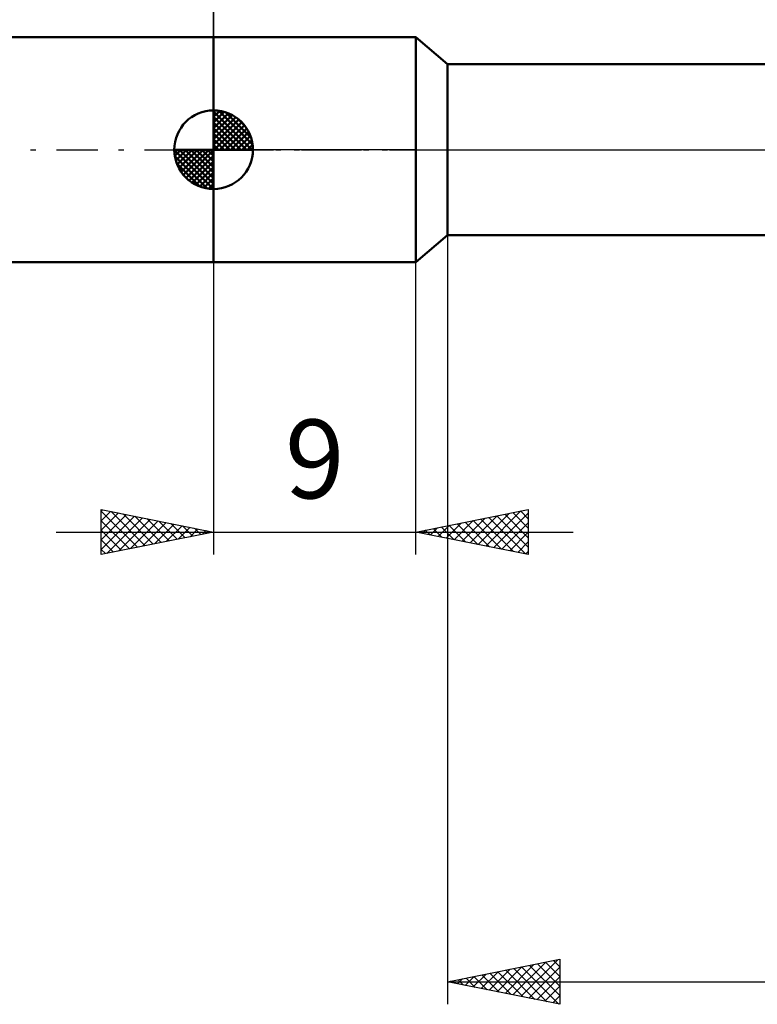
# Model space of a CAD drawing. Units: millimetres. Extents: x -27 to 136, y -38 to 40.
# Drawn here: x 35 to 68, y -38 to 6 of the extents above; entities that cross this region are included whole.
import ezdxf
from ezdxf.enums import TextEntityAlignment as Align

# ---------------------------------------------------------------- set-up
doc = ezdxf.new("R2010")
doc.units = ezdxf.units.MM
doc.header["$LTSCALE"] = 4.6
doc.linetypes.add('LONGDASH_DASH', pattern=[0.85, 0.4, -0.2, 0.05, -0.2])
for name, color, linetype in [('1', 4, 'CONTINUOUS'), ('2', 7, 'CONTINUOUS'), ('4', 2, 'LONGDASH_DASH'), ('NOCUT', 7, 'CONTINUOUS'), ('SK1', 4, 'CONTINUOUS'), ('SK2', 7, 'CONTINUOUS'), ('SK4', 2, 'LONGDASH_DASH')]:
    doc.layers.add(name, color=color, linetype=linetype)
doc.styles.get("Standard").update_dxf_attribs({"font": 'Monospac821 BT'})

msp = doc.modelspace()

# ---------------------------------------------------------------- linework, layer by layer
at = {"layer": '1', "color": 4, "linetype": 'CONTINUOUS', "lineweight": 50}
for p, q in [((44, 5), (53, 5)), ((44, -5), (44, 5)), ((54.4, 3.8), (53, 5)), ((53, -5), (53, 5)), ((54.4, 3.8), (75.499, 3.8)), ((54.4, -3.8), (54.4, 3.8)), ((53, -5), (54.4, -3.8)), ((54.4, -3.8), (75.499, -3.8)), ((44, -5), (53, -5))]:
    msp.add_line(p, q, dxfattribs=at)
at = {"layer": '2', "color": 7, "linetype": 'CONTINUOUS', "lineweight": 25}
for p, q in [((44, 5), (44, 18)), ((54.4, -1.03), (54.4, -38)), ((44, -5), (44, -18)), ((53, -18), (53, -5)), ((39, -18), (39, -16)), ((39, -16), (44, -17)), ((39, -16.073), (39.061, -16.012)), ((39, -16.073), (40.606, -17.679)), ((39, -16.497), (39.414, -16.083)), ((39, -16.922), (39.768, -16.154)), ((39.439, -16.088), (40.959, -17.608)), ((39.969, -16.194), (41.313, -17.537)), ((53, -17), (58, -16)), ((55.762, -17.552), (57.144, -16.171)), ((56.116, -17.623), (57.674, -16.065)), ((56.47, -17.694), (58, -16.163)), ((57.307, -16.139), (58, -16.831)), ((57.661, -16.068), (58, -16.407)), ((58, -16), (58, -18)), ((39, -17.346), (40.121, -16.224)), ((39, -17.77), (40.475, -16.295)), ((39, -16.497), (40.252, -17.75)), ((39.243, -17.951), (40.829, -16.366)), ((39.773, -17.845), (41.182, -16.436)), ((40.304, -17.739), (41.536, -16.507)), ((40.5, -16.3), (41.667, -17.467)), ((40.834, -17.633), (41.889, -16.578)), ((41.03, -16.406), (42.02, -17.396)), ((41.56, -16.512), (42.374, -17.325)), ((42.091, -16.618), (42.727, -17.255)), ((54.348, -17.27), (55.022, -16.596)), ((54.702, -17.34), (55.553, -16.489)), ((54.833, -16.633), (55.749, -17.55)), ((55.055, -17.411), (56.083, -16.383)), ((55.186, -16.563), (56.279, -17.656)), ((55.409, -17.482), (56.613, -16.277)), ((55.54, -16.492), (56.81, -17.762)), ((55.893, -16.421), (57.34, -17.868)), ((56.247, -16.351), (57.87, -17.974)), ((56.6, -16.28), (58, -17.68)), ((56.823, -17.765), (58, -16.588)), ((56.954, -16.209), (58, -17.255)), ((37, -17), (60, -17)), ((39, -16.922), (39.899, -17.82)), ((44, -17), (39, -18)), ((41.364, -17.527), (42.243, -16.649)), ((41.895, -17.421), (42.596, -16.719)), ((42.425, -17.315), (42.95, -16.79)), ((42.621, -16.724), (43.081, -17.184)), ((42.955, -17.209), (43.303, -16.861)), ((43.151, -16.83), (43.434, -17.113)), ((43.486, -17.103), (43.657, -16.931)), ((43.682, -16.936), (43.788, -17.042)), ((58, -18), (53, -17)), ((53.065, -16.987), (53.097, -17.019)), ((53.288, -17.058), (53.431, -16.914)), ((53.418, -16.916), (53.628, -17.126)), ((53.641, -17.128), (53.962, -16.808)), ((53.772, -16.846), (54.158, -17.232)), ((53.995, -17.199), (54.492, -16.702)), ((54.125, -16.775), (54.688, -17.338)), ((54.479, -16.704), (55.219, -17.444)), ((57.177, -17.835), (58, -17.012)), ((39, -17.346), (39.545, -17.891)), ((57.53, -17.906), (58, -17.436)), ((39, -17.77), (39.192, -17.962)), ((57.884, -17.977), (58, -17.861)), ((54.4, -37), (59.4, -36)), ((56.611, -37.442), (57.716, -36.337)), ((56.964, -37.513), (58.247, -36.231)), ((57.318, -37.584), (58.777, -36.125)), ((57.671, -37.654), (59.307, -36.019)), ((58.057, -36.269), (59.4, -37.612)), ((58.41, -36.198), (59.4, -37.188)), ((58.764, -36.127), (59.4, -36.764)), ((59.117, -36.057), (59.4, -36.339)), ((59.4, -36), (59.4, -38)), ((55.197, -37.159), (55.595, -36.761)), ((55.55, -37.23), (56.125, -36.655)), ((55.582, -36.764), (56.173, -37.355)), ((55.904, -37.301), (56.656, -36.549)), ((55.935, -36.693), (56.703, -37.461)), ((56.257, -37.371), (57.186, -36.443)), ((56.289, -36.622), (57.233, -37.567)), ((56.642, -36.552), (57.764, -37.673)), ((56.996, -36.481), (58.294, -37.779)), ((57.349, -36.41), (58.824, -37.885)), ((57.703, -36.339), (59.354, -37.991)), ((58.025, -37.725), (59.4, -36.35)), ((58.379, -37.796), (59.4, -36.774)), ((54.4, -37), (100, -37)), ((59.4, -38), (54.4, -37)), ((54.489, -37.018), (54.534, -36.973)), ((54.521, -36.976), (54.582, -37.036)), ((54.843, -37.089), (55.065, -36.867)), ((54.875, -36.905), (55.112, -37.142)), ((55.228, -36.834), (55.642, -37.248)), ((58.732, -37.866), (59.4, -37.199)), ((59.086, -37.937), (59.4, -37.623))]:
    msp.add_line(p, q, dxfattribs=at)
at = {"layer": '4', "color": 2, "linetype": 'LONGDASH_DASH', "lineweight": 25}
msp.add_line((44, 0), (100, 0), dxfattribs=at)
at = {"layer": 'NOCUT', "color": 7, "linetype": 'CONTINUOUS', "lineweight": 25}
for p, q in [((44, 0), (44, 5)), ((44, 5), (53, 5)), ((54.4, 3.8), (53, 5)), ((75.499, 3.8), (54.4, 3.8)), ((53, 0), (44, 0)), ((53, 0), (100, 0))]:
    msp.add_line(p, q, dxfattribs=at)
at = {"layer": 'SK1', "color": 4, "linetype": 'CONTINUOUS', "lineweight": 50}
for p, q in [((44, 5), (11, 5)), ((44, 0), (44, 1.75)), ((44, 1.705), (44.044, 1.749)), ((44, 1.457), (44.271, 1.728)), ((44, 1.705), (45.705, 0)), ((44, 1.21), (44.474, 1.684)), ((44, 0.962), (44.659, 1.621)), ((44, 0.715), (44.827, 1.542)), ((44, 1.457), (45.457, 0)), ((44, 0.467), (44.981, 1.448)), ((44, 0.22), (45.123, 1.342)), ((44.215, 1.737), (45.737, 0.215)), ((44.533, 1.667), (45.667, 0.533)), ((45.04, 1.407), (45.407, 1.04)), ((44, 1.21), (45.21, 0)), ((44, 0.962), (44.962, 0)), ((44.028, 0), (45.251, 1.223)), ((44.275, 0), (45.367, 1.092)), ((44.523, 0), (45.471, 0.948)), ((44, 0.715), (44.715, 0)), ((44, 0.467), (44.467, 0)), ((44.77, 0), (45.561, 0.79)), ((45.018, 0), (45.636, 0.619)), ((44, 0), (42.25, 0)), ((42.251, -0.044), (42.295, 0)), ((42.272, -0.271), (42.543, 0)), ((42.316, -0.474), (42.79, 0)), ((42.379, -0.659), (43.038, 0)), ((42.458, -0.827), (43.285, 0)), ((42.487, 0), (44, -1.513)), ((42.552, -0.981), (43.533, 0)), ((42.658, -1.123), (43.78, 0)), ((42.735, 0), (44, -1.265)), ((42.982, 0), (44, -1.018)), ((43.23, 0), (44, -0.77)), ((43.477, 0), (44, -0.523)), ((43.725, 0), (44, -0.275)), ((43.972, 0), (44, -0.028)), ((44, 0.22), (44.22, 0)), ((44, 0), (45.75, 0)), ((44, -1.75), (44, 0)), ((45.265, 0), (45.696, 0.431)), ((45.513, 0), (45.736, 0.223)), ((42.25, -0.011), (43.989, -1.75)), ((42.274, -0.281), (43.719, -1.726)), ((42.777, -1.251), (44, -0.028)), ((42.908, -1.367), (44, -0.275)), ((42.364, -0.619), (43.381, -1.636)), ((43.052, -1.471), (44, -0.523)), ((43.21, -1.561), (44, -0.77)), ((43.381, -1.636), (44, -1.018)), ((43.569, -1.696), (44, -1.265)), ((43.777, -1.736), (44, -1.513)), ((11, -5), (44, -5))]:
    msp.add_line(p, q, dxfattribs=at)
for start, end in [(90, 180), (0, 90), (180, 270), (270, 0)]:
    msp.add_arc((44, 0), 1.75, start, end, dxfattribs=at)
at = {"layer": 'SK2', "color": 7, "linetype": 'CONTINUOUS', "lineweight": 25}
msp.add_line((44, 18), (44, 5), dxfattribs=at)
at = {"layer": 'SK4', "color": 2, "linetype": 'LONGDASH_DASH', "lineweight": 25}
msp.add_line((-6, 0), (106, 0), dxfattribs=at)

# ---------------------------------------------------------------- texts
at = {"layer": '2', "color": 7, "linetype": 'CONTINUOUS', "lineweight": 25}
msp.add_text('9', height=3.5, dxfattribs=at).set_placement((48.5, -15.5), align=Align.CENTER)

doc.saveas('drawing.dxf')
